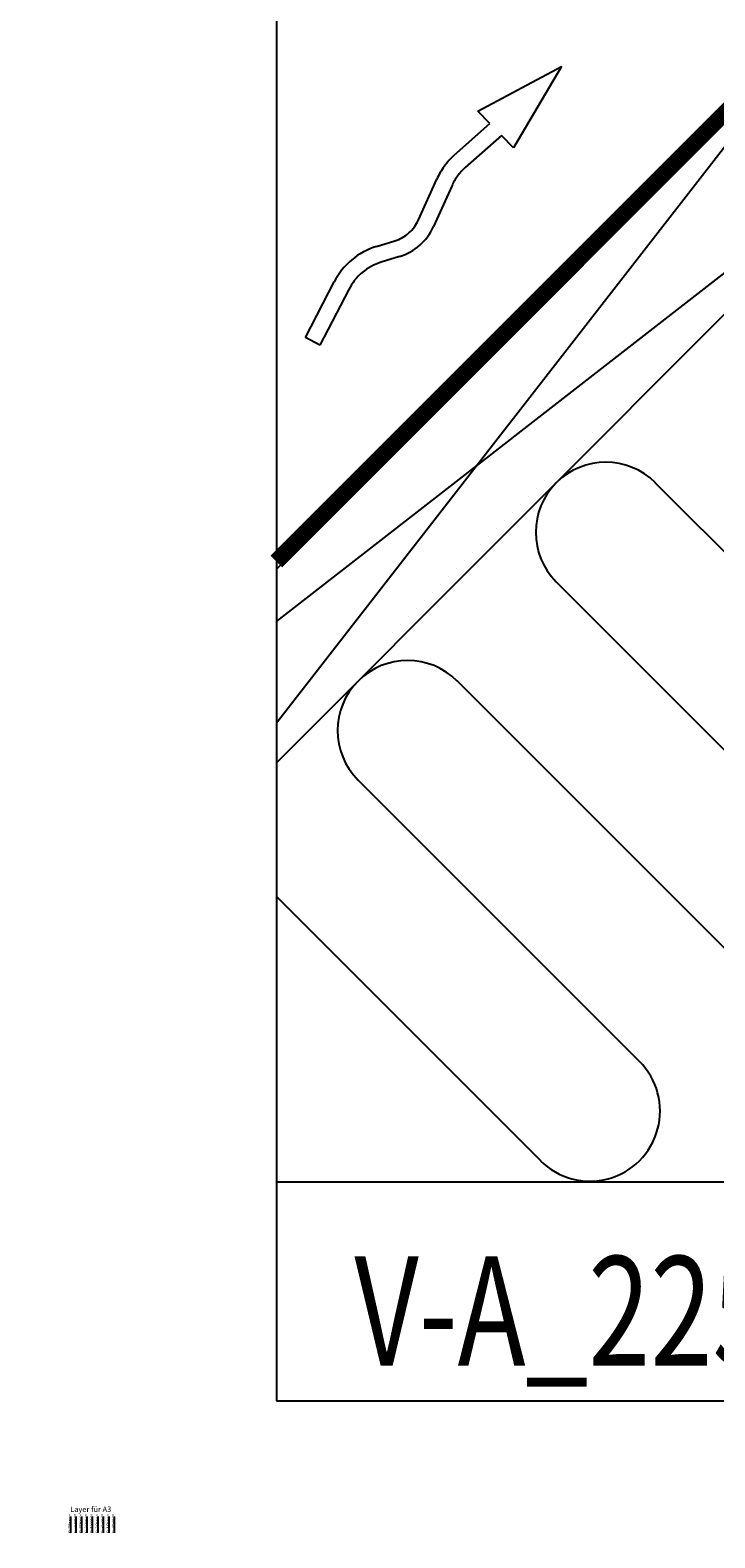
# Model space of a CAD drawing. Extents: x -45 to 3408, y -25 to 1437.
# Drawn here: x -45 to 80, y -25 to 250 of the extents above; entities that cross this region are included whole.
import ezdxf

# ---------------------------------------------------------------- set-up
doc = ezdxf.new("R2010")
doc.units = 0
doc.header["$LTSCALE"] = 60
doc.header["$MEASUREMENT"] = 0
doc.header["$PDMODE"] = 1
doc.header["$PDSIZE"] = 3
doc.linetypes.add('DASHDOT', pattern=[1, 0.5, -0.25, 0, -0.25])
doc.linetypes.add('VERDECKT', pattern=[9.525, 6.35, -3.175])
doc.layers.get('0').update_dxf_attribs({"linetype": 'CONTINUOUS'})
for name, color, linetype in [('VELUX_BLAU_UNSICHT', 5, 'VERDECKT'), ('VELUX_CYAN', 4, 'CONTINUOUS'), ('VELUX_GELB', 2, 'CONTINUOUS'), ('VELUX_GRÜN', 3, 'CONTINUOUS'), ('VELUX_MAGENTA_MITTEL', 6, 'DASHDOT'), ('VELUX_ROT', 1, 'CONTINUOUS'), ('VELUX_TEXT', 3, 'CONTINUOUS'), ('VELUX_WEIß', 7, 'CONTINUOUS')]:
    doc.layers.add(name, color=color, linetype=linetype)
doc.styles.get("Standard").update_dxf_attribs({"font": 'ISOCP'})
doc.styles.add('STIL_NEU', font='simplex.shx')
doc.dimstyles.new('HN_5', dxfattribs={"dimscale": 5, "dimtxt": 2, "dimasz": 2, "dimexe": 1.5, "dimexo": 0, "dimgap": 0.5, "dimtad": 1, "dimdec": 0, "dimzin": 0, "dimdsep": 46, "dimtxsty": 'STIL_NEU', "dimcen": 5, "dimclrd": 3, "dimclre": 3, "dimclrt": 3, "dimadec": 0, "dimazin": 0, "dimtfac": 1, "dimtdec": 0, "dimtmove": 0, "dimatfit": 1, "dimfxl": 1, "dimtvp": 2, "dimtolj": 1, "dimtzin": 0, "dimarcsym": 0})
pattern_1 = [(45, (-1535.677, -488.4446), (-4.419417, 4.419417), []), (135, (-1535.677, -488.4446), (-4.419417, -4.419417), [])]

# ---------------------------------------------------------------- blocks, each defined once
blk = doc.blocks.new('LAYER')
blk.add_line((-37.58, -24.11), (-37.58, -21.11))
at = {"layer": 'VELUX_BLAU_UNSICHT'}
blk.add_line((-36.58, -24.11), (-36.58, -21.11), dxfattribs=at)
at = {"layer": 'VELUX_CYAN'}
blk.add_line((-35.58, -24.11), (-35.58, -21.11), dxfattribs=at)
at = {"layer": 'VELUX_GELB'}
blk.add_line((-34.58, -24.11), (-34.58, -21.11), dxfattribs=at)
at = {"layer": 'VELUX_GRÜN'}
blk.add_line((-33.58, -24.11), (-33.58, -21.11), dxfattribs=at)
at = {"layer": 'VELUX_MAGENTA_MITTEL'}
blk.add_line((-32.58, -24.11), (-32.58, -21.11), dxfattribs=at)
at = {"layer": 'VELUX_ROT'}
blk.add_line((-31.58, -24.11), (-31.58, -21.11), dxfattribs=at)
at = {"layer": 'VELUX_TEXT'}
blk.add_line((-30.58, -24.11), (-30.58, -21.11), dxfattribs=at)
at = {"layer": 'VELUX_WEIß'}
blk.add_line((-29.58, -24.11), (-29.58, -21.11), dxfattribs=at)
at = {"layer": 'VELUX_TEXT'}
blk.add_text('Layer für A3', height=1, dxfattribs=at).set_placement((-37.68, -20.28))
at = {"layer": 'VELUX_TEXT', "width": 2}
for s, p in [('0,25mm', (-37.66, -24.16)), ('0,20mm', (-36.66, -24.16)), ('0,20mm', (-35.66, -24.16)), ('0,20mm', (-34.66, -24.16)), ('0,18mm', (-33.66, -24.16)), ('0,20mm', (-32.66, -24.16)), ('0,35mm', (-31.66, -24.16)), ('0,18mm', (-30.66, -24.16)), ('0,25mm', (-29.66, -24.16))]:
    blk.add_text(s, height=0.35, rotation=90, dxfattribs=at).set_placement(p)
blk = doc.blocks.new('Sparrendach_rechts')
at = {"layer": 'VELUX_GRÜN'}
h = blk.add_hatch(dxfattribs=at)
h.set_pattern_fill('ANSI37', color=256, scale=50, style=0)
h.set_pattern_definition(pattern_1)
h.paths.add_polyline_path([(219.36, 120.66, -0.021055), (222.63, 118), (308.49, 118, 0.404795), (309.49, 118.97, -0.140833), (314.58, 134.74, -0.249726), (315.41, 135.18), (323.5, 135.18, 0.379581), (324.49, 136.06), (325.6, 145.31, -0.379581), (326.59, 146.19), (333.64, 146.19, -0.190717), (334.32, 145.92), (334.32, 158.67, 0.292319), (300.4, 130.4, -0.326863), (298.49, 129), (230.47, 129, -0.326863), (228.56, 130.4, 0.731925), (150.4, 130.4, -0.326863), (148.49, 129), (88.84, 129, -0.320099), (86.95, 130.35), (86, 118), (156.33, 118, -0.021055), (159.6, 120.66, -0.91508)])
h.paths.add_polyline_path([(-1519.52, 881.21), (-1327.9, 881.21), (-1327.9, 899.5), (-1519.52, 899.5)], flags=9)
h.paths.add_polyline_path([(-603.69, -484.33), (-474.36, -484.33), (-474.36, -472.33), (-603.69, -472.33)], flags=9)
h.paths.add_polyline_path([(27.26, -487.13), (317.93, -487.13), (317.93, -471.13), (27.26, -471.13)], flags=9)
h = blk.add_hatch(dxfattribs=at)
h.set_pattern_fill('ANSI37', color=256, scale=50, style=0)
h.set_pattern_definition(pattern_1)
h.paths.add_polyline_path([(334.32, 144.83), (334.13, 145.17, 0.267949), (333.26, 145.67), (326.97, 145.67, 0.414214), (325.97, 144.67), (325.97, 133.04, 0.408482), (326.96, 132.04, -0.037051), (334.32, 131.34)])
h.paths.add_polyline_path([(-1519.52, 881.21), (-1327.9, 881.21), (-1327.9, 899.5), (-1519.52, 899.5)], flags=9)
h.paths.add_polyline_path([(-603.69, -484.33), (-474.36, -484.33), (-474.36, -472.33), (-603.69, -472.33)], flags=9)
h.paths.add_polyline_path([(27.26, -487.13), (317.93, -487.13), (317.93, -471.13), (27.26, -471.13)], flags=9)
blk = doc.blocks.new('WD_unten')
at = {"layer": 'VELUX_GRÜN'}
for p, q in [((-128.33, -335.09), (-223.36, -240.05)), ((-241.46, -258.15), (-153.87, -345.75)), ((-171.97, -363.85), (-259.57, -276.25)), ((-277.67, -294.36), (-226.25, -345.77)), ((-244.35, -363.88), (-292.62, -315.61))]:
    blk.add_line(p, q, dxfattribs=at)
for centre, start, end in [((-232.41, -249.1), 45, 225), ((-268.62, -285.31), 45, 225), ((-235.3, -354.83), 225, 45)]:
    blk.add_arc(centre, 12.8, start, end, dxfattribs=at)
blk = doc.blocks.new('Sparrendach_unten')
at = {"layer": 'VELUX_BLAU_UNSICHT'}
blk.add_lwpolyline([(-274.33, -196.88), (-270.97, -195.85, 0.215721), (-266.64, -192.03), (-263.31, -184.61, -0.105543), (-260.1, -180.23), (-253.58, -174.43), (-255.81, -172.14), (-240.48, -163.99), (-249.26, -178.89), (-251.49, -176.59), (-258.1, -182.47, 0.105543), (-260.57, -185.84), (-263.91, -193.26, -0.215721), (-270.09, -198.72), (-273.45, -199.75, 0.201825), (-279.4, -204.73), (-284.65, -214.92), (-287.31, -213.54), (-282.06, -203.35, -0.201825)], format="xyb", close=True, dxfattribs=at)
at = {"layer": 'VELUX_ROT', "const_width": 3}
blk.add_lwpolyline([(-96.03, 37.1), (-94.8, 28.97), (-52.01, -13.82), (-292.62, -254.43)], dxfattribs=at)
at = {"layer": 'VELUX_WEIß'}
for p, q in [((-52.71, -15.95), (-292.62, -255.85)), ((-35.04, -33.62), (-292.62, -291.2)), ((-194.14, -157.37), (-292.62, -283.99)), ((-292.62, -265.39), (-176.46, -175.04))]:
    blk.add_line(p, q, dxfattribs=at)
at = {"layer": 'VELUX_GRÜN'}
blk.add_blockref('WD_unten', (0, 0), dxfattribs=at)

msp = doc.modelspace()

# ---------------------------------------------------------------- linework, layer by layer
msp.add_point((-45, -25))
msp.add_point((-45, -25))
at = {"layer": 'VELUX_GRÜN'}
msp.add_line((0, 92.17), (48.27, 43.9), dxfattribs=at)
at = {"layer": 'VELUX_ROT'}
msp.add_line((250, 40), (0, 40), dxfattribs=at)
msp.add_lwpolyline([(0, 0), (1850, 0), (1850, 1350), (0, 1350)], close=True, dxfattribs=at)

# ---------------------------------------------------------------- block references
at = {"layer": 'VELUX_GRÜN'}
for name, p in [('Sparrendach_rechts', (1515.68, 537.01)), ('Sparrendach_unten', (292.62, 407.78))]:
    msp.add_blockref(name, p, dxfattribs=at)
at = {"layer": 'VELUX_WEIß'}
msp.add_blockref('LAYER', (0, 0), dxfattribs=at)

# ---------------------------------------------------------------- texts
at = {"layer": 'VELUX_TEXT', "style": 'STIL_NEU', "width": 0.75}
msp.add_text('V-A_22516-0720', height=20, dxfattribs=at).set_placement((14.25, 6.45))

# ---------------------------------------------------------------- leaders
at = {"layer": 'VELUX_TEXT', "color": 3, "annotation_type": 0, "has_hookline": 1, "hookline_direction": 0, "text_width": 131.9}
msp.add_leader([(3.82, 311.86), (111.15, 277.05), (301.19, 202.54), (311.19, 202.54)], dimstyle='HN_5', dxfattribs=at)

doc.saveas('drawing.dxf')
